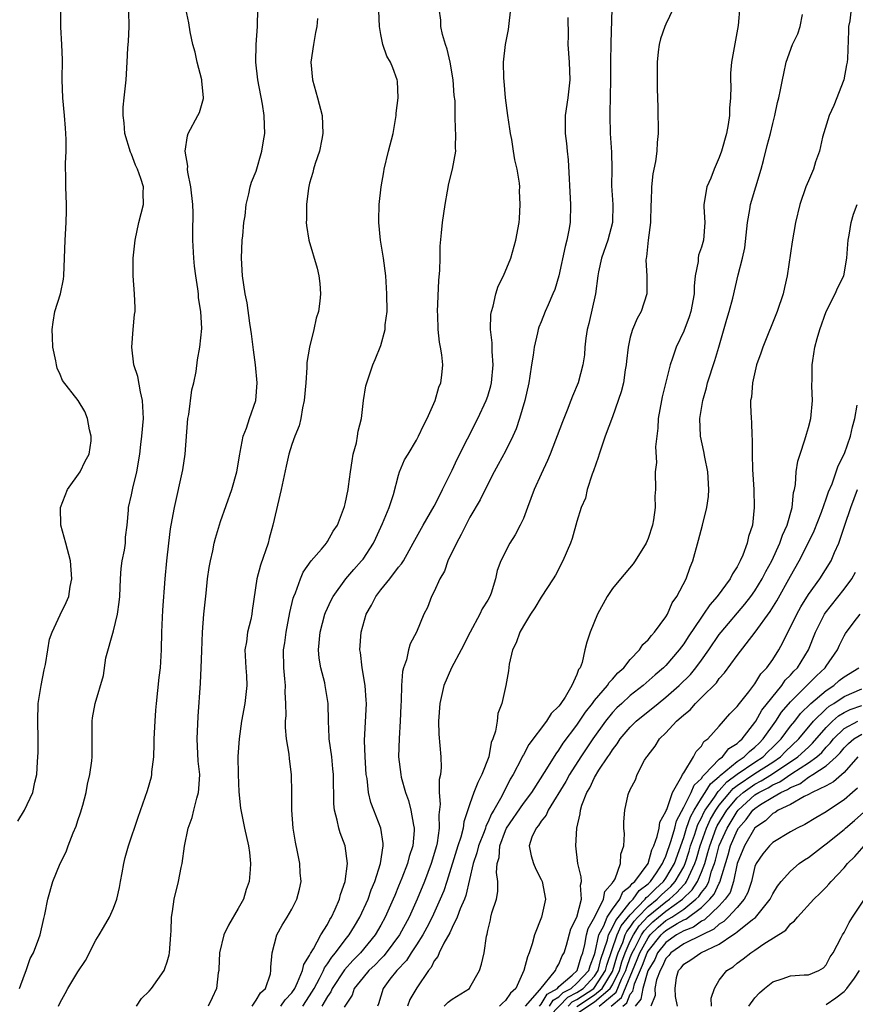
# Model space of a CAD drawing. Units: inches. Extents: x 2556000 to 2559000, y 1530000 to 1533000.
# Drawn here: x 2558748 to 2558842, y 1530213 to 1530324 of the extents above; entities that cross this region are included whole.
import ezdxf

# ---------------------------------------------------------------- set-up
doc = ezdxf.new("R2010")
doc.units = ezdxf.units.IN
doc.header["$MEASUREMENT"] = 0
doc.layers.add('LD25561530_2ft', color=133, linetype='Continuous')

msp = doc.modelspace()

# ---------------------------------------------------------------- linework, layer by layer
at = {"layer": 'LD25561530_2ft'}
for points, elevation in [([(2558748.24, 1530233.76), (2558749.01, 1530235), (2558749.95, 1530237), (2558750.16, 1530238.16), (2558750.38, 1530239), (2558750.44, 1530240.44), (2558750.5, 1530241), (2558750.53, 1530241.47), (2558750.55, 1530243), (2558750.51, 1530245), (2558750.55, 1530247), (2558750.86, 1530249), (2558751.22, 1530250.78), (2558751.37, 1530251.37), (2558751.63, 1530253), (2558751.79, 1530254.21), (2558752.12, 1530255), (2558753, 1530256.95), (2558753.66, 1530258.34), (2558753.96, 1530259), (2558754.13, 1530260.13), (2558754.3, 1530261), (2558754.16, 1530263), (2558753.65, 1530265), (2558753.07, 1530267), (2558753.05, 1530269), (2558753.83, 1530271), (2558755.24, 1530273), (2558755.82, 1530274.18), (2558756.27, 1530275), (2558756.47, 1530276.47), (2558756.49, 1530277), (2558756.28, 1530277.72), (2558756.06, 1530279), (2558755.76, 1530279.76), (2558755.02, 1530281), (2558753.27, 1530283.27), (2558753, 1530283.92), (2558752.65, 1530284.65), (2558752.59, 1530285), (2558752.53, 1530285.47), (2558752.18, 1530287), (2558752.13, 1530288.13), (2558752.12, 1530289), (2558752.21, 1530289.79), (2558752.42, 1530291), (2558753.04, 1530293), (2558753.37, 1530294.63), (2558753.43, 1530295), (2558753.5, 1530297), (2558753.56, 1530299), (2558753.69, 1530301), (2558753.71, 1530302.29), (2558753.73, 1530303), (2558753.64, 1530305), (2558753.63, 1530306.37), (2558753.61, 1530307), (2558753.61, 1530307.61), (2558753.67, 1530309), (2558753.68, 1530310.32), (2558753.65, 1530311), (2558753.59, 1530311.59), (2558753.48, 1530313), (2558753.29, 1530315), (2558753.23, 1530317), (2558753.26, 1530319.26), (2558753.18, 1530321), (2558753.06, 1530322.94), (2558753.08, 1530323.08), (2558753.08, 1530327)], 8306), ([(2558748.44, 1530215), (2558749, 1530216.5), (2558749.2, 1530217), (2558749.64, 1530218.36), (2558750, 1530219), (2558750.61, 1530220.61), (2558750.74, 1530221), (2558751.16, 1530222.84), (2558751.28, 1530223.28), (2558751.61, 1530225), (2558752.19, 1530227), (2558752.99, 1530229), (2558753.69, 1530230.31), (2558753.89, 1530231), (2558754.45, 1530232.45), (2558754.79, 1530233.21), (2558755, 1530233.86), (2558755.3, 1530234.7), (2558755.56, 1530235.56), (2558755.94, 1530237), (2558756.07, 1530237.93), (2558756.35, 1530239), (2558756.55, 1530240.55), (2558756.58, 1530241), (2558756.61, 1530245), (2558756.64, 1530245.36), (2558756.93, 1530247), (2558757.86, 1530250.14), (2558758.13, 1530252.13), (2558759, 1530255.16), (2558759.45, 1530257), (2558759.64, 1530258.36), (2558759.69, 1530259), (2558759.77, 1530261), (2558759.86, 1530262.14), (2558759.98, 1530263), (2558760.22, 1530264.22), (2558760.33, 1530265), (2558760.35, 1530265.65), (2558760.54, 1530267), (2558760.69, 1530268.69), (2558760.68, 1530269), (2558761, 1530270.41), (2558761.15, 1530271.15), (2558761.6, 1530273), (2558761.93, 1530275), (2558762.07, 1530276.07), (2558762.17, 1530277), (2558762.34, 1530279), (2558762.25, 1530281), (2558762.02, 1530281.98), (2558761.71, 1530283.71), (2558761.29, 1530285), (2558761.04, 1530287), (2558761.19, 1530289), (2558761.35, 1530290.65), (2558761.41, 1530291), (2558761.42, 1530291.42), (2558761.36, 1530293), (2558761.19, 1530295), (2558761.21, 1530297), (2558761.42, 1530299), (2558761.84, 1530301), (2558762.35, 1530303), (2558762.33, 1530304.33), (2558762.35, 1530305), (2558762.06, 1530305.94), (2558761.67, 1530307), (2558761.45, 1530307.45), (2558761, 1530308.66), (2558760.89, 1530308.89), (2558760.28, 1530311), (2558760.17, 1530312.17), (2558760.06, 1530313), (2558760.06, 1530313.94), (2558760.17, 1530315), (2558760.33, 1530316.33), (2558760.4, 1530317), (2558760.54, 1530319), (2558760.61, 1530320.61), (2558760.68, 1530321.32), (2558760.74, 1530323), (2558760.71, 1530324.71)], 8304), ([(2558752.81, 1530213), (2558753, 1530213.42), (2558753.57, 1530214.43), (2558753.86, 1530215), (2558755, 1530216.87), (2558755.86, 1530218.14), (2558757, 1530220.42), (2558757.37, 1530221), (2558757.85, 1530221.85), (2558758.54, 1530223), (2558759, 1530224.02), (2558759.36, 1530225), (2558759.68, 1530226.32), (2558759.78, 1530227), (2558759.97, 1530227.97), (2558760.14, 1530229), (2558760.29, 1530229.71), (2558760.68, 1530231), (2558761.77, 1530234.23), (2558762.8, 1530237.2), (2558763.24, 1530238.76), (2558763.29, 1530239), (2558763.3, 1530239.3), (2558763.51, 1530241), (2558763.56, 1530242.44), (2558763.56, 1530243), (2558763.65, 1530245), (2558763.75, 1530246.25), (2558763.8, 1530247), (2558764.1, 1530249.9), (2558764.26, 1530251), (2558764.35, 1530252.35), (2558764.38, 1530253), (2558764.42, 1530255), (2558764.53, 1530257.47), (2558764.8, 1530261), (2558764.99, 1530263), (2558765.21, 1530265), (2558765.4, 1530266.6), (2558765.47, 1530267), (2558765.84, 1530269), (2558766.76, 1530273.24), (2558767.04, 1530275), (2558767.34, 1530279), (2558767.43, 1530279.43), (2558767.79, 1530282.21), (2558768, 1530283), (2558768.26, 1530284.26), (2558768.41, 1530285.59), (2558768.69, 1530287), (2558768.91, 1530289.09), (2558768.79, 1530291), (2558768.53, 1530292.53), (2558768.52, 1530293), (2558768.46, 1530293.54), (2558768.24, 1530295), (2558768.1, 1530296.1), (2558768.01, 1530297), (2558767.9, 1530299), (2558767.89, 1530299.89), (2558767.93, 1530302.07), (2558767.9, 1530303), (2558767.68, 1530305), (2558767.35, 1530306.65), (2558767.31, 1530307), (2558767.32, 1530307.32), (2558767.03, 1530309), (2558767.28, 1530310.72), (2558767.38, 1530311), (2558768.46, 1530313), (2558768.64, 1530313.36), (2558769.09, 1530314.91), (2558769.1, 1530315), (2558768.91, 1530316.91), (2558768.92, 1530317), (2558768.39, 1530319), (2558768.14, 1530320.14), (2558767.9, 1530321), (2558767.59, 1530322.41), (2558767.43, 1530323.43), (2558767.11, 1530325)], 8302), ([(2558761.56, 1530213), (2558762.15, 1530213.85), (2558763, 1530214.7), (2558763.25, 1530215), (2558764.66, 1530217), (2558764.76, 1530217.24), (2558765, 1530217.99), (2558765.23, 1530218.77), (2558765.27, 1530219), (2558765.41, 1530221), (2558765.47, 1530221.47), (2558765.49, 1530223), (2558765.62, 1530223.62), (2558765.79, 1530225), (2558766.29, 1530227), (2558766.58, 1530228.58), (2558766.69, 1530229), (2558766.96, 1530230.96), (2558767.39, 1530233), (2558767.81, 1530234.19), (2558768, 1530235), (2558768.34, 1530236.34), (2558768.53, 1530237), (2558768.58, 1530237.42), (2558768.67, 1530239), (2558768.5, 1530240.5), (2558768.38, 1530243), (2558768.48, 1530245.52), (2558768.74, 1530249.26), (2558768.84, 1530251), (2558768.89, 1530252.89), (2558768.98, 1530255), (2558769.15, 1530257), (2558769.39, 1530259.39), (2558769.56, 1530261), (2558769.73, 1530262.27), (2558769.87, 1530263), (2558770.14, 1530264.14), (2558770.3, 1530265), (2558770.44, 1530265.56), (2558771, 1530267.43), (2558772.29, 1530271), (2558772.83, 1530273), (2558773.16, 1530275), (2558773.21, 1530275.21), (2558773.55, 1530277), (2558773.92, 1530277.92), (2558774.25, 1530279), (2558774.98, 1530281.02), (2558775.13, 1530283), (2558774.93, 1530285), (2558774.69, 1530286.69), (2558774.68, 1530287), (2558774.48, 1530288.48), (2558774.42, 1530289), (2558774.3, 1530289.7), (2558773.98, 1530291.98), (2558773.78, 1530293), (2558773.49, 1530295), (2558773.37, 1530297), (2558773.44, 1530299), (2558773.5, 1530299.5), (2558773.62, 1530301), (2558773.76, 1530301.76), (2558773.87, 1530303), (2558774.2, 1530304.2), (2558774.32, 1530305), (2558774.47, 1530305.53), (2558775, 1530306.76), (2558775.66, 1530309), (2558775.83, 1530310.17), (2558775.98, 1530311), (2558775.94, 1530311.94), (2558775.91, 1530313), (2558775.73, 1530314.27), (2558775.2, 1530317), (2558774.97, 1530319), (2558775.01, 1530321), (2558775.15, 1530323), (2558775.18, 1530325)], 8300), ([(2558774.54, 1530213), (2558775, 1530213.66), (2558775.5, 1530214.5), (2558776.06, 1530215), (2558776.61, 1530216.61), (2558776.66, 1530217), (2558776.64, 1530217.36), (2558776.81, 1530219), (2558777.32, 1530221), (2558777.91, 1530222.09), (2558778.47, 1530223), (2558779, 1530223.89), (2558779.57, 1530225), (2558779.87, 1530226.13), (2558780.04, 1530227), (2558779.96, 1530227.96), (2558779.91, 1530229), (2558779.66, 1530230.34), (2558779.42, 1530231.42), (2558779.16, 1530233), (2558779, 1530235), (2558779, 1530237), (2558778.98, 1530239), (2558778.76, 1530240.76), (2558778.72, 1530241.28), (2558778.42, 1530243), (2558778.29, 1530244.29), (2558778.3, 1530245), (2558778.36, 1530245.64), (2558778.34, 1530247), (2558778.27, 1530248.27), (2558778.3, 1530249), (2558778.24, 1530249.76), (2558778.12, 1530251), (2558778.09, 1530253), (2558778.21, 1530253.79), (2558778.36, 1530255), (2558778.79, 1530257.21), (2558779.17, 1530258.83), (2558779.23, 1530259), (2558779.41, 1530259.41), (2558779.97, 1530261), (2558780.27, 1530261.73), (2558781.17, 1530263), (2558782.33, 1530264.33), (2558782.89, 1530265), (2558782.93, 1530265.07), (2558783, 1530265.17), (2558783.65, 1530266.35), (2558784.12, 1530267), (2558784.91, 1530269.09), (2558785, 1530269.39), (2558785.33, 1530271), (2558785.36, 1530271.36), (2558785.61, 1530273), (2558785.77, 1530274.23), (2558785.91, 1530275), (2558786.26, 1530276.26), (2558786.38, 1530277), (2558786.44, 1530277.56), (2558786.82, 1530279), (2558787.07, 1530281), (2558787.33, 1530282.67), (2558787.42, 1530283), (2558788.1, 1530285), (2558788.38, 1530285.62), (2558789, 1530287.2), (2558789.47, 1530289), (2558789.5, 1530289.5), (2558789.7, 1530291), (2558789.69, 1530293), (2558789.56, 1530295), (2558789.3, 1530297), (2558788.98, 1530299), (2558788.79, 1530301), (2558788.78, 1530301.22), (2558788.83, 1530303), (2558789.04, 1530305), (2558789.32, 1530306.68), (2558789.38, 1530307), (2558789.87, 1530309), (2558790.37, 1530311), (2558790.73, 1530313), (2558790.74, 1530313.26), (2558790.94, 1530315), (2558790.87, 1530316.87), (2558790.84, 1530317), (2558790.35, 1530318.35), (2558790.09, 1530319), (2558789.68, 1530319.68), (2558789.22, 1530321), (2558789, 1530322.11), (2558788.85, 1530323), (2558788.77, 1530324.77)], 8296), ([(2558777.77, 1530213), (2558778.28, 1530213.72), (2558779, 1530214.5), (2558779.33, 1530215), (2558779.66, 1530215.66), (2558780.19, 1530217), (2558780.34, 1530217.66), (2558781, 1530218.69), (2558781.09, 1530218.91), (2558781.44, 1530219.44), (2558782.27, 1530221), (2558783, 1530222.18), (2558783.28, 1530222.72), (2558783.47, 1530223), (2558783.89, 1530223.89), (2558784.35, 1530225), (2558784.46, 1530225.54), (2558785.01, 1530227.01), (2558785.26, 1530229), (2558785.01, 1530231), (2558784.45, 1530232.45), (2558784.29, 1530233), (2558784.11, 1530233.89), (2558783.79, 1530235), (2558783.71, 1530235.71), (2558783.68, 1530239), (2558783.63, 1530239.63), (2558783.49, 1530241), (2558783.21, 1530243), (2558783.22, 1530243.22), (2558783.12, 1530245), (2558783.09, 1530247), (2558782.76, 1530249), (2558782.7, 1530249.3), (2558782.25, 1530251), (2558782.07, 1530252.07), (2558782, 1530253), (2558782.18, 1530255), (2558782.73, 1530257), (2558782.8, 1530257.2), (2558783.43, 1530258.57), (2558783.66, 1530259), (2558785.07, 1530261), (2558785.97, 1530262.03), (2558786.84, 1530263), (2558787, 1530263.2), (2558788.19, 1530265), (2558788.44, 1530265.56), (2558789.2, 1530267.2), (2558789.93, 1530269), (2558790.44, 1530270.44), (2558791, 1530272.63), (2558791.11, 1530273), (2558791.67, 1530274.33), (2558792.06, 1530275), (2558793, 1530276.54), (2558793.24, 1530277), (2558793.8, 1530278.2), (2558794.21, 1530279), (2558795.09, 1530281), (2558795.51, 1530282.49), (2558795.74, 1530283), (2558795.86, 1530283.86), (2558795.97, 1530285), (2558795.85, 1530286.15), (2558795.71, 1530287), (2558795.57, 1530287.57), (2558795.43, 1530289), (2558795.39, 1530290.61), (2558795.35, 1530291), (2558795.53, 1530294.47), (2558795.63, 1530295.63), (2558795.66, 1530297), (2558795.65, 1530298.35), (2558795.83, 1530299.83), (2558795.91, 1530301), (2558796.22, 1530303), (2558796.5, 1530304.5), (2558796.64, 1530305.36), (2558797.04, 1530307), (2558797.41, 1530309), (2558797.4, 1530309.4), (2558797.43, 1530311), (2558797.37, 1530311.37), (2558797.34, 1530313), (2558797.35, 1530314.65), (2558797.25, 1530315.25), (2558797.13, 1530317), (2558796.77, 1530319), (2558796.46, 1530320.46), (2558796.27, 1530321), (2558795.91, 1530322.09), (2558795.74, 1530323), (2558795.72, 1530323.72), (2558795.54, 1530325)], 8294), ([(2558780.24, 1530213), (2558781, 1530214.15), (2558781.5, 1530215), (2558782.11, 1530216.11), (2558782.55, 1530217), (2558782.68, 1530217.32), (2558783, 1530217.75), (2558783.49, 1530218.51), (2558783.92, 1530219), (2558785, 1530220.45), (2558785.45, 1530221), (2558786.03, 1530221.97), (2558786.66, 1530223), (2558787.57, 1530225), (2558787.93, 1530226.07), (2558788.34, 1530227), (2558788.97, 1530229), (2558789.25, 1530231), (2558789.25, 1530231.25), (2558789, 1530233), (2558788.23, 1530235), (2558787.88, 1530235.88), (2558787.61, 1530237), (2558787.45, 1530238.55), (2558787.35, 1530239), (2558787.23, 1530241), (2558787.17, 1530242.83), (2558787.38, 1530247), (2558787.37, 1530247.37), (2558787.24, 1530249), (2558786.9, 1530251), (2558786.71, 1530252.71), (2558786.65, 1530253), (2558786.78, 1530255), (2558787.37, 1530257), (2558787.96, 1530258.04), (2558788.44, 1530259), (2558789, 1530259.74), (2558790.02, 1530261), (2558791, 1530262.28), (2558791.33, 1530262.67), (2558791.53, 1530263), (2558792.18, 1530264.18), (2558792.65, 1530265), (2558793.74, 1530267), (2558795, 1530269.16), (2558795.61, 1530270.39), (2558795.93, 1530271), (2558797, 1530273.2), (2558797.57, 1530274.43), (2558799.89, 1530279), (2558800.82, 1530281), (2558801, 1530281.51), (2558801.35, 1530282.65), (2558801.43, 1530283), (2558801.62, 1530285), (2558801.49, 1530286.51), (2558801.49, 1530287.49), (2558801.3, 1530289), (2558801.34, 1530290.66), (2558801.41, 1530291), (2558801.61, 1530291.61), (2558801.91, 1530293), (2558802.16, 1530293.84), (2558802.78, 1530295), (2558803.6, 1530297), (2558804.17, 1530299), (2558804.52, 1530301), (2558804.56, 1530301.44), (2558804.65, 1530303), (2558804.57, 1530304.57), (2558804.59, 1530305), (2558804.57, 1530305.43), (2558804.31, 1530307), (2558804.03, 1530308.03), (2558803.91, 1530309), (2558803.69, 1530310.31), (2558803.55, 1530311), (2558803.5, 1530311.5), (2558803.27, 1530313), (2558803, 1530315), (2558802.85, 1530316.85), (2558802.8, 1530317.2), (2558802.78, 1530319), (2558803.01, 1530321), (2558803.32, 1530322.68), (2558803.37, 1530323), (2558803.58, 1530325)], 8292), ([(2558814.94, 1530324.94), (2558814.81, 1530321.19), (2558814.8, 1530319), (2558814.8, 1530317), (2558814.72, 1530313.28), (2558814.7, 1530313), (2558814.76, 1530311), (2558814.9, 1530308.9), (2558814.92, 1530307), (2558814.9, 1530305.1), (2558815.03, 1530303), (2558815.02, 1530301), (2558814.5, 1530299), (2558813.79, 1530297), (2558813.44, 1530295.44), (2558813.36, 1530295), (2558813.1, 1530293), (2558812.35, 1530289.65), (2558812.18, 1530289), (2558812.02, 1530288.02), (2558811.91, 1530287), (2558811.85, 1530286.15), (2558811.67, 1530285), (2558811.14, 1530283), (2558810.51, 1530281.49), (2558810.35, 1530281), (2558809.93, 1530279.93), (2558809.38, 1530278.62), (2558808.02, 1530275), (2558807.72, 1530274.28), (2558807, 1530272.73), (2558806.23, 1530271), (2558805.48, 1530269), (2558805, 1530267.76), (2558804.65, 1530267), (2558804.07, 1530265.93), (2558803.5, 1530265), (2558802.46, 1530263), (2558802.07, 1530261.93), (2558801.87, 1530261), (2558801.37, 1530259.37), (2558801.24, 1530259), (2558801, 1530258.57), (2558800.39, 1530257.61), (2558800.12, 1530257), (2558799.02, 1530255), (2558798.02, 1530253), (2558796.93, 1530251), (2558796.07, 1530249), (2558795.62, 1530247), (2558795.48, 1530245), (2558795.53, 1530243.53), (2558795.75, 1530241), (2558795.79, 1530239.79), (2558795.69, 1530239), (2558795.54, 1530238.46), (2558795.55, 1530237), (2558795.67, 1530235.67), (2558795.51, 1530234.49), (2558795.56, 1530233), (2558795.32, 1530231.32), (2558795.24, 1530231), (2558794.64, 1530229), (2558793.89, 1530227), (2558793.08, 1530225), (2558792.18, 1530223), (2558791.11, 1530221), (2558789.61, 1530219), (2558789.34, 1530218.66), (2558789, 1530218.33), (2558788.35, 1530217.65), (2558787.66, 1530217), (2558787, 1530216.23), (2558786.02, 1530215), (2558785.78, 1530214.22), (2558784.87, 1530212.87)], 8288), ([(2558821.82, 1530325), (2558821, 1530323.26), (2558820.89, 1530323), (2558820.39, 1530321.61), (2558820.23, 1530321), (2558820.15, 1530320.15), (2558820.01, 1530319), (2558820.03, 1530316.03), (2558820.09, 1530313.91), (2558820.12, 1530311), (2558820.01, 1530309.99), (2558819.98, 1530309), (2558819.84, 1530307.84), (2558819.54, 1530306.46), (2558819.4, 1530305), (2558819.36, 1530303.36), (2558819.33, 1530303), (2558819.26, 1530301), (2558819.01, 1530299.01), (2558818.84, 1530297.16), (2558818.8, 1530297), (2558818.77, 1530296.77), (2558818.85, 1530295), (2558818.85, 1530293), (2558818.21, 1530291), (2558817.78, 1530290.22), (2558817.26, 1530289), (2558817, 1530288.12), (2558816.75, 1530287), (2558816.58, 1530285.42), (2558816.56, 1530285), (2558816.45, 1530284.45), (2558816.23, 1530283), (2558816, 1530282), (2558815, 1530279.18), (2558814.2, 1530277), (2558813.51, 1530275), (2558813.4, 1530274.6), (2558812.89, 1530273.11), (2558812.74, 1530272.74), (2558812.16, 1530271), (2558811.96, 1530270.04), (2558811.49, 1530269), (2558811, 1530267.41), (2558810.49, 1530265.51), (2558810.3, 1530265), (2558809.45, 1530263), (2558808.6, 1530261.4), (2558808.36, 1530261), (2558807, 1530258.94), (2558806.28, 1530257.72), (2558805.8, 1530257), (2558805, 1530255.71), (2558804.6, 1530255), (2558804.21, 1530253.79), (2558803.8, 1530253), (2558803.4, 1530251.4), (2558803.33, 1530250.67), (2558803.03, 1530249), (2558802.59, 1530247), (2558802.14, 1530245.86), (2558802.05, 1530245), (2558801.89, 1530243.89), (2558801.58, 1530243), (2558801.4, 1530242.6), (2558801.11, 1530241), (2558800.35, 1530239), (2558799.88, 1530238.12), (2558799.46, 1530237), (2558799, 1530235.7), (2558798.32, 1530233.68), (2558798.25, 1530233), (2558797.99, 1530231.99), (2558797.65, 1530231), (2558796.4, 1530227), (2558796.06, 1530225.94), (2558795.68, 1530225), (2558794.78, 1530223), (2558794.18, 1530221.82), (2558793.73, 1530221), (2558793, 1530219.87), (2558792.41, 1530219), (2558791.87, 1530218.13), (2558790.79, 1530217), (2558790.03, 1530216.03), (2558789.25, 1530215), (2558788.75, 1530213.25), (2558788.64, 1530213)], 8286), ([(2558829.29, 1530325.29), (2558829.11, 1530323.11), (2558828.36, 1530319), (2558828.25, 1530317.75), (2558828.26, 1530317), (2558828.31, 1530316.31), (2558828.27, 1530315), (2558828.16, 1530313.84), (2558828.16, 1530313), (2558828, 1530312), (2558827.8, 1530311), (2558827.26, 1530309), (2558827, 1530308.28), (2558826.44, 1530307), (2558826.03, 1530305.97), (2558825.59, 1530305), (2558825.26, 1530303), (2558825.26, 1530302.74), (2558825.36, 1530301), (2558825.21, 1530299), (2558825, 1530298.24), (2558824.67, 1530297.33), (2558824.63, 1530297), (2558824.63, 1530296.63), (2558824.29, 1530295), (2558824.16, 1530293.84), (2558824.16, 1530293), (2558823.79, 1530291), (2558823.61, 1530290.39), (2558823, 1530288.81), (2558822.16, 1530287), (2558821.75, 1530285.75), (2558821.48, 1530285), (2558820.59, 1530281.41), (2558820.51, 1530281), (2558820.15, 1530279), (2558820.1, 1530277.9), (2558819.82, 1530275.82), (2558819.96, 1530274.04), (2558819.8, 1530273), (2558819.84, 1530271), (2558819.75, 1530270.25), (2558819.81, 1530269), (2558819.62, 1530267.62), (2558819.49, 1530267), (2558819, 1530265.52), (2558818.79, 1530265), (2558817.57, 1530263), (2558817.34, 1530262.66), (2558815.9, 1530261), (2558815, 1530259.88), (2558814.41, 1530259), (2558813.34, 1530257), (2558812.49, 1530255), (2558812.13, 1530253.87), (2558811.9, 1530253), (2558811.6, 1530251.6), (2558811.37, 1530251), (2558811.2, 1530250.8), (2558811, 1530250.23), (2558810.46, 1530249), (2558809.69, 1530247.69), (2558809.22, 1530247), (2558809.12, 1530246.88), (2558809, 1530246.7), (2558808.14, 1530245.86), (2558807.6, 1530245), (2558805.62, 1530242.38), (2558805, 1530241.22), (2558804.92, 1530241.08), (2558804.79, 1530240.79), (2558803.86, 1530239), (2558803.53, 1530238.47), (2558802.58, 1530236.58), (2558801.67, 1530235), (2558801.41, 1530234.59), (2558801, 1530233.61), (2558800.79, 1530233.21), (2558800.74, 1530233), (2558800.59, 1530232.59), (2558799.97, 1530231), (2558799.79, 1530230.21), (2558799.37, 1530229), (2558798.56, 1530225.44), (2558798.4, 1530225), (2558797.92, 1530223.92), (2558797.58, 1530223), (2558797, 1530221.82), (2558796.76, 1530221.24), (2558796.06, 1530220.06), (2558795.56, 1530219), (2558795.41, 1530218.59), (2558795, 1530218.07), (2558794.66, 1530217.34), (2558794.35, 1530217), (2558793.05, 1530215.05), (2558792.27, 1530213.73), (2558792.01, 1530213)], 8284), ([(2558841.8, 1530325), (2558841.64, 1530323.64), (2558841.52, 1530323), (2558841.49, 1530322.51), (2558841.39, 1530319.39), (2558841.36, 1530319), (2558841.29, 1530318.71), (2558840.99, 1530317), (2558839.86, 1530314.14), (2558839.35, 1530313), (2558838.57, 1530310.57), (2558838.23, 1530309), (2558837.81, 1530307.81), (2558837.57, 1530307), (2558837, 1530305.69), (2558836.73, 1530305), (2558836.04, 1530303), (2558835.57, 1530301), (2558835.19, 1530298.81), (2558834.63, 1530295), (2558834.31, 1530293.69), (2558834.17, 1530293), (2558833.5, 1530291), (2558831.89, 1530287), (2558831.68, 1530286.32), (2558831.19, 1530285), (2558830.71, 1530283), (2558830.6, 1530281.4), (2558830.52, 1530281), (2558830.52, 1530280.52), (2558830.58, 1530279), (2558830.61, 1530278.61), (2558830.66, 1530277), (2558830.69, 1530276.69), (2558830.69, 1530275), (2558830.73, 1530273.27), (2558830.88, 1530271), (2558830.93, 1530269), (2558830.71, 1530267), (2558830.28, 1530265.72), (2558830.14, 1530265), (2558829.64, 1530263.64), (2558829.36, 1530263), (2558829, 1530262.32), (2558828.47, 1530261.53), (2558828.23, 1530261), (2558826.76, 1530259), (2558825.93, 1530258.07), (2558825.23, 1530257), (2558825, 1530256.68), (2558823.52, 1530254.48), (2558823, 1530253.67), (2558822.5, 1530253), (2558821, 1530251.27), (2558820.73, 1530251), (2558819.8, 1530250.2), (2558818.46, 1530249), (2558817, 1530247.87), (2558816.05, 1530247), (2558815.51, 1530246.49), (2558815, 1530245.97), (2558814.21, 1530245), (2558812.8, 1530243), (2558811.47, 1530241), (2558810.18, 1530239), (2558809.77, 1530238.23), (2558807.79, 1530235), (2558807.57, 1530234.43), (2558807, 1530233.77), (2558806.71, 1530233.29), (2558806.43, 1530233), (2558805.97, 1530231.97), (2558805.65, 1530231), (2558805.88, 1530229.88), (2558806.13, 1530229), (2558806.4, 1530228.4), (2558807, 1530227.23), (2558807.1, 1530227), (2558807.48, 1530225), (2558807.04, 1530223), (2558806.26, 1530221), (2558806, 1530220), (2558805.66, 1530219), (2558805.46, 1530218.54), (2558805.07, 1530217), (2558804.16, 1530215), (2558803.54, 1530214.46), (2558803, 1530213.63), (2558802.66, 1530213.34), (2558802.34, 1530213)], 8280), ([(2558781.89, 1530323.89), (2558781.81, 1530323), (2558781.66, 1530322.34), (2558781.43, 1530321), (2558781.16, 1530319), (2558781.33, 1530317), (2558781.89, 1530315), (2558782.42, 1530313), (2558782.5, 1530311), (2558782.36, 1530310.36), (2558782.11, 1530309), (2558781.63, 1530307.63), (2558781.45, 1530307), (2558781.38, 1530306.62), (2558781, 1530305.42), (2558780.87, 1530304.87), (2558780.65, 1530303), (2558780.67, 1530301.33), (2558780.63, 1530301), (2558780.65, 1530300.65), (2558780.93, 1530299), (2558781.87, 1530295.87), (2558782.04, 1530295), (2558782.16, 1530294.16), (2558782.23, 1530293), (2558782.16, 1530292.16), (2558782.01, 1530291), (2558781.76, 1530290.24), (2558781.49, 1530289), (2558780.98, 1530287), (2558780.71, 1530285.29), (2558780.7, 1530284.7), (2558780.57, 1530283), (2558780.4, 1530281), (2558780.2, 1530280.2), (2558780.01, 1530279), (2558779.84, 1530278.16), (2558779.33, 1530277), (2558779, 1530276.06), (2558778.68, 1530275), (2558778.37, 1530273.63), (2558778.05, 1530272.05), (2558777.81, 1530271), (2558776.86, 1530267), (2558776.48, 1530265.52), (2558776.34, 1530265), (2558775.49, 1530262.51), (2558775.07, 1530261), (2558774.57, 1530257.43), (2558774.52, 1530257), (2558774.4, 1530256.4), (2558774.05, 1530255), (2558773.91, 1530253.91), (2558773.75, 1530253), (2558773.84, 1530251), (2558773.91, 1530250.09), (2558773.95, 1530249), (2558773.74, 1530247), (2558773.37, 1530245), (2558773.09, 1530243), (2558772.96, 1530241.04), (2558772.97, 1530239), (2558773.05, 1530237.05), (2558773.23, 1530235.23), (2558773.7, 1530233), (2558774.15, 1530231), (2558774.26, 1530230.26), (2558774.38, 1530229), (2558774.35, 1530228.35), (2558774.22, 1530227), (2558773.9, 1530226.1), (2558773.57, 1530225), (2558773, 1530223.97), (2558771.9, 1530222.1), (2558771.36, 1530221), (2558770.88, 1530219), (2558770.83, 1530217.17), (2558770.81, 1530217), (2558770.75, 1530216.75), (2558770.57, 1530215), (2558770.08, 1530213.92), (2558769.62, 1530213)], 8298), ([(2558810.01, 1530324.01), (2558810.03, 1530321.97), (2558810, 1530321), (2558810.14, 1530319), (2558810.21, 1530317), (2558809.99, 1530315), (2558809.71, 1530313), (2558809.71, 1530311), (2558809.85, 1530309.85), (2558809.93, 1530309), (2558810.04, 1530308.04), (2558810.31, 1530303), (2558810.26, 1530301), (2558810.12, 1530300.12), (2558809.9, 1530299), (2558809.7, 1530298.3), (2558809, 1530295.02), (2558808.52, 1530293.48), (2558808.32, 1530293), (2558807.77, 1530291.77), (2558807.44, 1530291), (2558807, 1530289.84), (2558806.75, 1530289.25), (2558806.67, 1530289), (2558806.6, 1530288.6), (2558806.2, 1530287), (2558806.11, 1530286.11), (2558805.91, 1530285), (2558805.73, 1530283.73), (2558805.6, 1530283), (2558805.16, 1530281), (2558804.58, 1530279), (2558804.18, 1530277.82), (2558803.83, 1530277), (2558803, 1530275.31), (2558802.19, 1530273.81), (2558801.73, 1530273), (2558801, 1530271.63), (2558800.14, 1530269.86), (2558799, 1530267.9), (2558798.53, 1530267), (2558798.02, 1530265.98), (2558797.48, 1530265), (2558796.53, 1530263), (2558796.14, 1530261.86), (2558795.64, 1530261), (2558795, 1530259.58), (2558794.68, 1530259), (2558794.23, 1530257.77), (2558793.82, 1530257), (2558793.01, 1530255), (2558792.3, 1530253.7), (2558792.12, 1530253), (2558791.88, 1530251.88), (2558791.55, 1530251), (2558791.44, 1530250.56), (2558791.32, 1530249), (2558791.28, 1530247.28), (2558791.24, 1530246.76), (2558791.17, 1530245), (2558791.05, 1530243.05), (2558791, 1530241), (2558791.23, 1530239), (2558791.29, 1530238.71), (2558791.76, 1530237), (2558792.09, 1530236.09), (2558792.38, 1530235), (2558792.67, 1530233.33), (2558792.75, 1530233), (2558792.74, 1530232.74), (2558792.58, 1530231), (2558792.18, 1530229.82), (2558791.98, 1530229), (2558791.37, 1530227.37), (2558791, 1530226.47), (2558790.56, 1530225.44), (2558790.39, 1530225), (2558789.5, 1530223), (2558789, 1530222.1), (2558788.36, 1530221), (2558786.71, 1530219), (2558785.86, 1530218.14), (2558784.91, 1530217.09), (2558783.55, 1530215), (2558783.39, 1530214.61), (2558783, 1530214.08), (2558782.39, 1530213)], 8290), ([(2558796.11, 1530213), (2558796.57, 1530213.43), (2558797, 1530213.77), (2558798.94, 1530215), (2558799, 1530215.09), (2558800.06, 1530217), (2558800.3, 1530217.7), (2558800.6, 1530219), (2558800.85, 1530220.85), (2558800.93, 1530221.07), (2558801, 1530221.48), (2558801.31, 1530222.69), (2558801.36, 1530223), (2558801.46, 1530223.46), (2558801.97, 1530225), (2558802.14, 1530225.86), (2558802.15, 1530227), (2558801.99, 1530227.99), (2558802.08, 1530229), (2558802.29, 1530229.71), (2558802.35, 1530231), (2558803, 1530232.73), (2558803.12, 1530233), (2558805, 1530235.74), (2558805.95, 1530237), (2558807.64, 1530239.64), (2558808.67, 1530241.33), (2558809, 1530241.74), (2558809.48, 1530242.52), (2558811, 1530244.56), (2558811.97, 1530246.03), (2558812.76, 1530247), (2558813, 1530247.33), (2558814.43, 1530249), (2558814.64, 1530249.36), (2558815, 1530249.72), (2558815.59, 1530250.41), (2558816.27, 1530251), (2558817, 1530251.92), (2558818.05, 1530253), (2558818.4, 1530253.6), (2558819, 1530254.12), (2558819.37, 1530254.63), (2558819.74, 1530255), (2558821, 1530256.73), (2558821.17, 1530257), (2558821.71, 1530258.29), (2558822.24, 1530259), (2558823.27, 1530261), (2558823.71, 1530262.29), (2558824.01, 1530263), (2558824.66, 1530265.34), (2558825.1, 1530267), (2558825.6, 1530269), (2558825.78, 1530270.22), (2558825.83, 1530271), (2558825.71, 1530273), (2558825.37, 1530274.63), (2558825.27, 1530275.27), (2558824.89, 1530277), (2558824.82, 1530279), (2558825.14, 1530281), (2558825.56, 1530282.44), (2558825.68, 1530283), (2558826.5, 1530285.5), (2558826.96, 1530287), (2558827.85, 1530290.15), (2558828.11, 1530291), (2558828.5, 1530292.5), (2558829.12, 1530295.12), (2558829.61, 1530297), (2558829.85, 1530298.15), (2558830.16, 1530301), (2558830.44, 1530302.44), (2558830.51, 1530303), (2558831.7, 1530307), (2558831.96, 1530307.96), (2558832.37, 1530309.63), (2558832.74, 1530311), (2558833, 1530312.12), (2558833.25, 1530313), (2558833.52, 1530314.48), (2558833.69, 1530315), (2558833.88, 1530315.88), (2558834.08, 1530317), (2558834.26, 1530317.74), (2558834.52, 1530319), (2558835.23, 1530321), (2558835.81, 1530322.19), (2558836.06, 1530323), (2558836.34, 1530324.34)], 8282), ([(2558805.23, 1530213), (2558806.85, 1530214.85), (2558808.61, 1530217), (2558808.71, 1530217.29), (2558809, 1530217.71), (2558809.36, 1530218.64), (2558809.58, 1530219), (2558809.83, 1530219.83), (2558810.33, 1530221.67), (2558810.99, 1530223), (2558811.52, 1530225), (2558811.42, 1530226.58), (2558811.54, 1530227), (2558811.51, 1530227.51), (2558811.11, 1530229), (2558810.9, 1530231), (2558811.01, 1530233), (2558811.39, 1530234.61), (2558811.41, 1530235), (2558811.57, 1530235.57), (2558812.13, 1530237), (2558812.47, 1530237.53), (2558813, 1530238.67), (2558813.49, 1530239.49), (2558814.5, 1530241), (2558814.71, 1530241.29), (2558815, 1530241.78), (2558815.55, 1530242.45), (2558815.88, 1530243), (2558817, 1530244.34), (2558817.66, 1530245), (2558819, 1530246.08), (2558819.52, 1530246.48), (2558820.13, 1530247), (2558821, 1530247.69), (2558822.48, 1530249), (2558823.75, 1530250.25), (2558824.37, 1530251), (2558825, 1530251.85), (2558825.82, 1530253), (2558827, 1530254.73), (2558827.21, 1530255), (2558829.87, 1530258.13), (2558830.55, 1530259), (2558831, 1530259.65), (2558831.83, 1530261), (2558832.21, 1530261.79), (2558832.89, 1530263), (2558833.81, 1530265), (2558834.1, 1530265.9), (2558834.61, 1530267), (2558835.18, 1530269), (2558835.34, 1530270.66), (2558835.45, 1530271), (2558835.56, 1530271.56), (2558835.64, 1530273), (2558835.82, 1530274.18), (2558836.07, 1530275), (2558836.61, 1530276.61), (2558836.77, 1530277.23), (2558837, 1530277.98), (2558837.27, 1530279), (2558837.47, 1530281), (2558837.4, 1530282.6), (2558837.43, 1530283.43), (2558837.42, 1530285), (2558837.49, 1530285.49), (2558837.74, 1530287), (2558837.97, 1530287.97), (2558838.27, 1530289), (2558838.99, 1530291), (2558840, 1530293), (2558840.3, 1530293.7), (2558840.98, 1530295), (2558841.33, 1530297), (2558841.42, 1530298.58), (2558841.46, 1530299), (2558841.57, 1530299.57), (2558841.81, 1530301), (2558842.08, 1530301.92), (2558842.47, 1530303)], 8278), ([(2558806.8, 1530213), (2558807, 1530213.22), (2558807.66, 1530214.34), (2558808.82, 1530215), (2558809, 1530215.2), (2558810.49, 1530216.49), (2558811.04, 1530217), (2558811.48, 1530218.52), (2558811.67, 1530219), (2558811.91, 1530219.91), (2558812.1, 1530221), (2558812.27, 1530221.73), (2558813.04, 1530223.04), (2558814.01, 1530225), (2558814.14, 1530225.86), (2558815, 1530226.83), (2558815.05, 1530226.95), (2558815.12, 1530227), (2558815.31, 1530227.31), (2558815.92, 1530229), (2558815.94, 1530230.06), (2558816.28, 1530231), (2558816.35, 1530232.35), (2558816.29, 1530233), (2558816.29, 1530233.71), (2558816.39, 1530235), (2558816.78, 1530236.78), (2558816.85, 1530237), (2558816.91, 1530237.09), (2558817, 1530237.34), (2558817.59, 1530238.41), (2558817.78, 1530239), (2558818.62, 1530240.62), (2558818.85, 1530241), (2558818.92, 1530241.08), (2558819, 1530241.2), (2558819.81, 1530242.19), (2558820.28, 1530243), (2558821, 1530243.7), (2558822.19, 1530245), (2558823, 1530245.72), (2558823.71, 1530246.29), (2558824.32, 1530247), (2558825, 1530247.65), (2558826.68, 1530249.32), (2558827, 1530249.78), (2558827.59, 1530250.41), (2558829, 1530252.39), (2558831.02, 1530254.98), (2558832.7, 1530257.3), (2558833.47, 1530258.53), (2558835, 1530261.29), (2558835.97, 1530263), (2558836.98, 1530265), (2558837.64, 1530266.36), (2558838.46, 1530268.46), (2558839, 1530269.95), (2558839.26, 1530270.74), (2558839.66, 1530271.66), (2558840.13, 1530273), (2558840.33, 1530273.67), (2558841.04, 1530275.04), (2558841.73, 1530277), (2558841.94, 1530278.06), (2558842.2, 1530279), (2558842.47, 1530280.47)], 8276), ([(2558807.93, 1530213), (2558808.33, 1530213.67), (2558809, 1530214.05), (2558809.47, 1530214.53), (2558810.37, 1530215), (2558811, 1530215.57), (2558812.35, 1530217), (2558812.49, 1530217.51), (2558813, 1530218.81), (2558813.07, 1530219.07), (2558813.47, 1530221), (2558814.02, 1530222.02), (2558814.42, 1530223), (2558815, 1530223.88), (2558815.82, 1530225), (2558816.16, 1530225.84), (2558817, 1530226.46), (2558817.22, 1530226.78), (2558817.52, 1530227), (2558819.01, 1530229), (2558819.43, 1530230.57), (2558819.65, 1530231), (2558820.04, 1530232.04), (2558820.24, 1530233), (2558820.34, 1530233.66), (2558821, 1530234.84), (2558821.03, 1530234.97), (2558821.1, 1530235.1), (2558821.74, 1530237), (2558822.81, 1530238.81), (2558822.88, 1530239), (2558823, 1530239.2), (2558824.12, 1530241), (2558824.41, 1530241.59), (2558825, 1530242.2), (2558825.28, 1530242.72), (2558825.7, 1530243), (2558827, 1530244.43), (2558828.19, 1530245.81), (2558829, 1530246.64), (2558829.25, 1530247), (2558830.3, 1530248.3), (2558831, 1530249.2), (2558831.68, 1530250.32), (2558832.33, 1530251), (2558833, 1530251.94), (2558833.67, 1530253), (2558834.15, 1530253.85), (2558834.71, 1530255), (2558835, 1530255.54), (2558835.69, 1530257), (2558836.16, 1530257.84), (2558837, 1530259.21), (2558838.28, 1530261), (2558839.54, 1530263), (2558839.93, 1530263.93), (2558840.41, 1530265), (2558840.58, 1530265.42), (2558841.08, 1530267), (2558841.76, 1530269), (2558842.53, 1530271)], 8274), ([(2558807, 1530210.9), (2558809.98, 1530214.02), (2558811, 1530214.54), (2558811.7, 1530215), (2558813, 1530216.36), (2558813.41, 1530217), (2558813.71, 1530218.29), (2558814.43, 1530220.43), (2558814.55, 1530221), (2558815, 1530221.83), (2558815.37, 1530222.63), (2558817, 1530224.66), (2558817.32, 1530225), (2558818.01, 1530225.99), (2558819, 1530226.73), (2558819.29, 1530227), (2558819.95, 1530227.96), (2558820.64, 1530229), (2558820.72, 1530229.28), (2558821, 1530229.83), (2558821.61, 1530231.61), (2558821.99, 1530233), (2558822.18, 1530233.82), (2558823, 1530235.33), (2558823.84, 1530237), (2558824.17, 1530237.83), (2558825, 1530238.57), (2558825.16, 1530238.84), (2558825.35, 1530239), (2558827, 1530240.72), (2558827.36, 1530241), (2558828.07, 1530241.93), (2558829, 1530242.5), (2558829.25, 1530242.75), (2558829.57, 1530243), (2558831, 1530244.84), (2558831.1, 1530245), (2558831.77, 1530246.23), (2558834.02, 1530249), (2558834.41, 1530249.59), (2558835, 1530250.18), (2558835.37, 1530250.63), (2558835.76, 1530251), (2558837.02, 1530253), (2558837.81, 1530255), (2558838.8, 1530257), (2558838.87, 1530257.13), (2558841, 1530259.84), (2558841.86, 1530261), (2558842.28, 1530261.72)], 8272), ([(2558810.02, 1530213), (2558810.5, 1530213.5), (2558811, 1530213.76), (2558812.91, 1530215), (2558813, 1530215.1), (2558814.24, 1530217), (2558814.38, 1530217.62), (2558815.53, 1530221), (2558815.99, 1530222.01), (2558817, 1530223.27), (2558818.66, 1530225), (2558818.8, 1530225.2), (2558819, 1530225.35), (2558819.82, 1530226.18), (2558820.74, 1530227), (2558821, 1530227.38), (2558821.96, 1530229), (2558823, 1530231.95), (2558823.33, 1530233), (2558823.76, 1530234.24), (2558824.17, 1530235), (2558825, 1530236.34), (2558825.43, 1530237), (2558826.02, 1530237.98), (2558827, 1530238.79), (2558827.1, 1530238.9), (2558829, 1530240.49), (2558829.8, 1530241), (2558830.39, 1530241.61), (2558831, 1530242.07), (2558831.46, 1530242.54), (2558831.93, 1530243), (2558833.33, 1530245), (2558833.99, 1530246.01), (2558835, 1530247.19), (2558836.83, 1530249), (2558837.9, 1530250.1), (2558838.89, 1530251), (2558839, 1530251.18), (2558840.25, 1530253), (2558840.48, 1530253.52), (2558841, 1530254.59), (2558841.16, 1530254.84), (2558842.15, 1530256.15), (2558842.81, 1530257)], 8270), ([(2558811, 1530212.97), (2558813, 1530214.27), (2558813.84, 1530215), (2558815, 1530216.88), (2558815.06, 1530217), (2558815.48, 1530218.52), (2558815.65, 1530219), (2558816.16, 1530220.16), (2558816.45, 1530221), (2558816.62, 1530221.38), (2558817, 1530221.86), (2558817.45, 1530222.55), (2558817.85, 1530223), (2558819, 1530224.18), (2558820.01, 1530225), (2558820.5, 1530225.5), (2558821.56, 1530226.44), (2558822.05, 1530227), (2558823, 1530228.66), (2558823.17, 1530229), (2558823.61, 1530230.39), (2558823.78, 1530231), (2558824.21, 1530232.21), (2558824.59, 1530233.41), (2558825, 1530234.15), (2558825.27, 1530234.73), (2558825.43, 1530235), (2558826.47, 1530236.47), (2558826.89, 1530237.11), (2558827, 1530237.21), (2558827.83, 1530238.17), (2558829, 1530239.04), (2558831, 1530240.39), (2558831.93, 1530241), (2558832.46, 1530241.54), (2558833, 1530242.07), (2558833.46, 1530242.54), (2558833.93, 1530243), (2558835, 1530244.44), (2558835.46, 1530245), (2558836.13, 1530245.87), (2558837.26, 1530247), (2558839, 1530248.45), (2558839.84, 1530249), (2558840.45, 1530249.55), (2558841, 1530249.98), (2558842.67, 1530251)], 8268), ([(2558811, 1530212.16), (2558813, 1530213.48), (2558814.76, 1530215), (2558815, 1530215.4), (2558815.78, 1530217), (2558816.04, 1530217.96), (2558816.43, 1530219), (2558817, 1530220.3), (2558817.36, 1530221), (2558818, 1530222), (2558819, 1530223.09), (2558821, 1530224.72), (2558821.39, 1530225), (2558822.25, 1530225.75), (2558823, 1530226.61), (2558823.2, 1530226.8), (2558823.32, 1530227), (2558823.56, 1530227.56), (2558824.26, 1530229), (2558824.44, 1530229.56), (2558824.85, 1530231), (2558825, 1530231.43), (2558825.57, 1530233), (2558826.02, 1530233.98), (2558826.61, 1530235), (2558827, 1530235.55), (2558828.18, 1530237), (2558828.56, 1530237.44), (2558829, 1530237.76), (2558831, 1530239.11), (2558833, 1530240.4), (2558833.86, 1530241), (2558834.42, 1530241.58), (2558835.93, 1530243), (2558837.58, 1530245), (2558839, 1530246.39), (2558839.32, 1530246.68), (2558839.85, 1530247), (2558841, 1530247.78), (2558843, 1530248.63)], 8266), ([(2558813.52, 1530213), (2558815.43, 1530214.57), (2558816.03, 1530216.03), (2558816.5, 1530217), (2558816.61, 1530217.39), (2558817, 1530218.45), (2558817.22, 1530219), (2558817.5, 1530219.5), (2558818.28, 1530221), (2558818.56, 1530221.44), (2558819, 1530221.93), (2558819.55, 1530222.45), (2558820.18, 1530223), (2558821, 1530223.67), (2558822.86, 1530225), (2558823.94, 1530226.06), (2558824.56, 1530227), (2558825, 1530228.04), (2558825.36, 1530229), (2558825.73, 1530230.27), (2558825.92, 1530231), (2558826.66, 1530233), (2558826.77, 1530233.23), (2558827.84, 1530235), (2558829, 1530236.4), (2558829.67, 1530237), (2558831, 1530237.94), (2558831.7, 1530238.3), (2558832.86, 1530239), (2558835.82, 1530241), (2558837, 1530242.09), (2558837.48, 1530242.52), (2558839, 1530244.3), (2558839.7, 1530245), (2558840.39, 1530245.61), (2558841, 1530245.99), (2558841.69, 1530246.31), (2558843, 1530246.76)], 8264), ([(2558814.85, 1530213), (2558816.03, 1530213.97), (2558817.77, 1530218.23), (2558818.06, 1530219), (2558819, 1530220.68), (2558819.25, 1530221), (2558820.14, 1530221.86), (2558821, 1530222.6), (2558821.66, 1530223), (2558823, 1530223.9), (2558824.37, 1530225), (2558824.69, 1530225.31), (2558825, 1530225.78), (2558825.56, 1530226.44), (2558825.81, 1530227), (2558826.14, 1530228.14), (2558826.47, 1530229), (2558826.59, 1530229.41), (2558827, 1530231.05), (2558827.87, 1530233), (2558829, 1530234.85), (2558829.12, 1530235), (2558831, 1530236.71), (2558831.44, 1530237), (2558832.47, 1530237.53), (2558833, 1530237.85), (2558833.81, 1530238.19), (2558835.14, 1530239.14), (2558837, 1530240.32), (2558837.93, 1530241), (2558838.5, 1530241.5), (2558839, 1530242.08), (2558839.46, 1530242.54), (2558839.83, 1530243), (2558841, 1530244.17), (2558842.54, 1530245)], 8262), ([(2558816.16, 1530213), (2558816.62, 1530213.38), (2558817, 1530214.33), (2558817.3, 1530214.7), (2558817.35, 1530215), (2558817.49, 1530215.49), (2558818.38, 1530217.62), (2558818.91, 1530219), (2558819, 1530219.17), (2558820.47, 1530221), (2558820.74, 1530221.26), (2558821, 1530221.49), (2558822.27, 1530222.27), (2558823, 1530222.68), (2558823.23, 1530222.77), (2558825, 1530224.09), (2558825.95, 1530225), (2558826.43, 1530225.57), (2558827, 1530226.82), (2558827.07, 1530226.93), (2558828, 1530230), (2558828.25, 1530231), (2558829, 1530232.72), (2558829.17, 1530233), (2558830.03, 1530233.97), (2558830.76, 1530235), (2558831, 1530235.21), (2558831.63, 1530235.63), (2558833, 1530236.47), (2558833.91, 1530237), (2558834.67, 1530237.33), (2558835, 1530237.56), (2558836.03, 1530237.97), (2558837, 1530238.7), (2558837.5, 1530239), (2558839, 1530239.97), (2558840.12, 1530241), (2558840.56, 1530241.44), (2558841, 1530242), (2558841.51, 1530242.49), (2558842.09, 1530243), (2558843, 1530243.55)], 8260), ([(2558842.55, 1530241), (2558841, 1530239.25), (2558839.83, 1530238.17), (2558839, 1530237.75), (2558837.44, 1530237), (2558837, 1530236.75), (2558836.54, 1530236.54), (2558835, 1530235.65), (2558833.61, 1530235), (2558833.26, 1530234.74), (2558833, 1530234.63), (2558832.19, 1530233.81), (2558831, 1530233.02), (2558829.82, 1530231), (2558829.02, 1530229), (2558828.61, 1530227), (2558828.22, 1530225.78), (2558827.67, 1530225), (2558827, 1530224.28), (2558825.32, 1530222.68), (2558825, 1530222.53), (2558824.12, 1530221.88), (2558823, 1530221.45), (2558822.21, 1530221), (2558821, 1530220.16), (2558820.07, 1530219), (2558819.75, 1530218.25), (2558818.98, 1530216.98), (2558818.4, 1530215), (2558818.2, 1530213.8), (2558817.57, 1530213)], 8258), ([(2558842.52, 1530237.48), (2558841.95, 1530237), (2558841, 1530236.17), (2558839.24, 1530235), (2558839, 1530234.83), (2558837.84, 1530234.16), (2558836.6, 1530233.4), (2558835.74, 1530233), (2558835, 1530232.58), (2558833, 1530231.37), (2558832.63, 1530231), (2558831.9, 1530230.1), (2558831.13, 1530229), (2558831, 1530228.68), (2558830.6, 1530227), (2558830.22, 1530225.78), (2558829.8, 1530225), (2558829, 1530224.08), (2558828.01, 1530223), (2558827.5, 1530222.5), (2558827, 1530222.22), (2558826.37, 1530221.63), (2558825.06, 1530221), (2558823, 1530219.98), (2558821.55, 1530219), (2558821.32, 1530218.68), (2558821, 1530218.35), (2558820.6, 1530217.4), (2558820.35, 1530217), (2558819.95, 1530215.95), (2558819.78, 1530215), (2558819.8, 1530214.2), (2558819.31, 1530213)], 8256), ([(2558822.31, 1530213), (2558822.09, 1530214.09), (2558822.05, 1530215), (2558822.2, 1530216.2), (2558822.42, 1530217), (2558822.7, 1530217.3), (2558823, 1530217.7), (2558823.8, 1530218.2), (2558824.92, 1530219), (2558827, 1530219.97), (2558828.5, 1530221), (2558828.82, 1530221.18), (2558829, 1530221.36), (2558830.72, 1530222.72), (2558831.05, 1530222.95), (2558832.7, 1530225), (2558833, 1530225.63), (2558833.53, 1530226.47), (2558833.95, 1530227), (2558835, 1530228.17), (2558835.98, 1530229), (2558836.57, 1530229.43), (2558837, 1530229.7), (2558838.69, 1530231), (2558839, 1530231.21), (2558841, 1530232.83), (2558841.18, 1530233), (2558842.17, 1530233.83), (2558843.22, 1530234.78)], 8254), ([(2558826.14, 1530213), (2558826.1, 1530213.9), (2558826.45, 1530215), (2558827, 1530215.91), (2558827.84, 1530217), (2558828.57, 1530217.43), (2558829, 1530217.81), (2558829.68, 1530218.32), (2558830.53, 1530219), (2558831, 1530219.3), (2558831.98, 1530219.98), (2558834.46, 1530221.54), (2558835, 1530222.23), (2558835.43, 1530222.57), (2558835.76, 1530223), (2558837.61, 1530225), (2558838.33, 1530225.67), (2558839, 1530226.36), (2558839.31, 1530226.69), (2558839.56, 1530227), (2558841, 1530228.54), (2558841.38, 1530229), (2558842.2, 1530229.8), (2558843.25, 1530231)], 8252), ([(2558830.32, 1530213), (2558831, 1530213.92), (2558831.5, 1530214.5), (2558832.08, 1530215), (2558833, 1530215.72), (2558834.05, 1530216.05), (2558835, 1530216.4), (2558836.52, 1530216.52), (2558837, 1530216.53), (2558838.19, 1530217), (2558838.69, 1530217.31), (2558839, 1530217.63), (2558839.46, 1530218.54), (2558839.79, 1530219), (2558840.69, 1530220.69), (2558840.84, 1530221), (2558841, 1530221.26), (2558841.59, 1530222.41), (2558841.96, 1530223), (2558843.31, 1530225)], 8250), ([(2558839, 1530213.18), (2558840.08, 1530213.92), (2558841, 1530214.63), (2558841.33, 1530215), (2558842.16, 1530216.16), (2558842.74, 1530217)], 8248)]:
    msp.add_lwpolyline(points, dxfattribs=dict(at, elevation=elevation))

doc.saveas('drawing.dxf')
